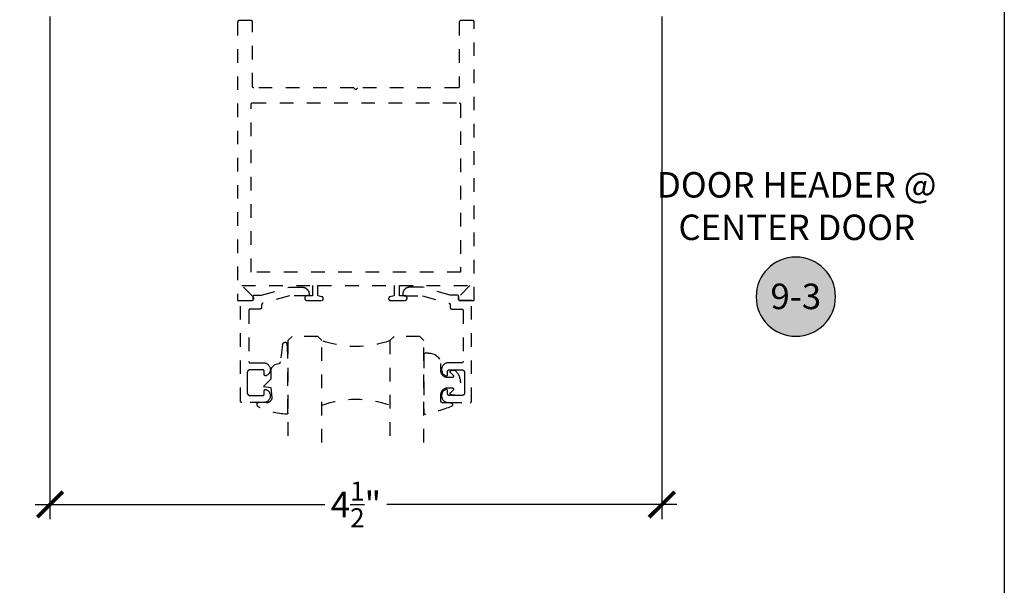
# Model space of a CAD drawing. Units: inches. Extents: x 0 to 228, y -1 to 43.
# Drawn here: x 215 to 222, y 18 to 22 of the extents above; entities that cross this region are included whole.
import ezdxf
from ezdxf.enums import TextEntityAlignment as Align

# ---------------------------------------------------------------- set-up
doc = ezdxf.new("R2010")
doc.units = ezdxf.units.IN
doc.header["$LTSCALE"] = 0.5
doc.header["$MEASUREMENT"] = 0
doc.linetypes.add('HIDDEN2', pattern=[0.1875, 0.125, -0.0625])
for name, color, linetype in [('Arcadia-Dim', 4, 'Continuous'), ('Arcadia-Hidden', 1, 'HIDDEN2'), ('Arcadia-Profile', 5, 'Continuous'), ('Arcadia-Shade', 8, 'Continuous'), ('Arcadia-Symb', 7, 'Continuous'), ('Arcadia-Symb-Text', 3, 'Continuous'), ('Arcadia-Text', 3, 'Continuous')]:
    doc.layers.add(name, color=color, linetype=linetype)
doc.layers.add('Arcadia-Mview', color=6, linetype='Continuous', plot=False)
doc.styles.get("Standard").update_dxf_attribs({"font": 'ARIALN.TTF'})
doc.dimstyles.new('Arcadia-2', dxfattribs={"dimscale": 2, "dimtxt": 0.0938, "dimasz": 0.0938, "dimexe": 0.0546, "dimexo": 0.0469, "dimgap": 0.0469, "dimtad": 0, "dimtih": 1, "dimdec": 4, "dimrnd": 0.0625, "dimzin": 3, "dimdsep": 46, "dimlunit": 4, "dimtxsty": 'Standard', "dimblk": 'ARCHTICK', "dimcen": 0.0469, "dimdle": 0.0546, "dimclrd": 256, "dimclre": 256, "dimclrt": 256, "dimadec": 0, "dimazin": 0, "dimtfac": 0.75, "dimtix": 1, "dimtmove": 2, "dimatfit": 3, "dimfxl": 1, "dimtolj": 1, "dimtzin": 3, "dimlwd": -3, "dimlwe": -3, "dimarcsym": 0})

# ---------------------------------------------------------------- blocks, each defined once
blk = doc.blocks.new('_ArchTick')
at = {"color": 0, "linetype": 'ByBlock', "lineweight": -3, "const_width": 0.15}
blk.add_lwpolyline([(-0.5, -0.5), (0.5, 0.5)], dxfattribs=at)
blk = doc.blocks.new('*D74')
at = {"layer": 'Arcadia-Dim', "lineweight": -3, "transparency": 16777216}
for p, q in [((214.9822, 22.4065), (214.9822, 18.7061)), ((219.4822, 22.4065), (219.4822, 18.7061)), ((214.873, 18.8153), (217.0045, 18.8153)), ((219.5914, 18.8153), (217.4599, 18.8153))]:
    blk.add_line(p, q, dxfattribs=at)
at = {"layer": 'Defpoints', "color": 0, "lineweight": -3, "transparency": 16777216}
for p in [(214.9822, 22.5003), (219.4822, 22.5003), (219.4822, 18.8153)]:
    blk.add_point(p, dxfattribs=at)
at = {"layer": 'Arcadia-Dim', "lineweight": -3, "transparency": 16777216, "xscale": 0.1876, "yscale": 0.1876, "zscale": 0.1876, "rotation": 180}
blk.add_blockref('_ArchTick', (214.9822, 18.8153), dxfattribs=at)
at = {"layer": 'Arcadia-Dim', "lineweight": -3, "transparency": 16777216, "xscale": 0.1876, "yscale": 0.1876, "zscale": 0.1876}
blk.add_blockref('_ArchTick', (219.4822, 18.8153), dxfattribs=at)
at = {"layer": 'Arcadia-Dim', "lineweight": -3, "transparency": 16777216, "insert": (217.2322, 18.8153), "char_height": 0.1876, "attachment_point": 5}
blk.add_mtext('\\A1;4{\\H0.75x;\\S1/2;}"', dxfattribs=at)
blk = doc.blocks.new('*U49')
at = {"layer": 'Arcadia-Hidden'}
for p, q in [((0, 0.0312), (0, 0.7812)), ((0.25, 0.7812), (0.25, 0.0312)), ((0.75, 0.0312), (0.75, 0.7812)), ((1, 0.7812), (1, 0.0312)), ((0.0312, 0), (0, 0.0312)), ((0.2188, 0), (0.0312, 0)), ((0.25, 0.0312), (0.2188, 0)), ((0.7812, 0), (0.75, 0.0312)), ((0.9688, 0), (0.7812, 0)), ((1, 0.0312), (0.9688, 0))]:
    blk.add_line(p, q, dxfattribs=at)
for centre, start, end in [((0.5, 1.1992), 250.18348, 289.81652), ((0.5, -0.6625), 70.18348, 109.81652)]:
    blk.add_arc(centre, 0.7374, start, end, dxfattribs=at)
blk = doc.blocks.new('*U16')
at = {"layer": 'Arcadia-Hidden'}
blk.add_lwpolyline([(0.2307, 0.1185), (0.2023, 0.1185, -0.722032), (0.1967, 0.1353, 0.073867), (0.2154, 0.154, 0.615346), (0.2073, 0.17), (0.175, 0.17, 0.414214), (0.125, 0.12), (0.125, 0.0659, -0.391507), (0.0312, -0.01), (0.01, -0.01, -0.414214), (0, 0), (0, 0.4306, -0.476979), (0.0121, 0.4403, -0.03094), (0.2003, 0.3837, -0.826272), (0.1947, 0.3548), (0.135, 0.3548, 0.414214), (0.125, 0.3448), (0.125, 0.295, 0.414214), (0.175, 0.245), (0.2073, 0.245, 0.615346), (0.2154, 0.2609, 0.073867), (0.1967, 0.2797, -0.722032), (0.2023, 0.2965), (0.2307, 0.2965, -0.418287)], format="xyb", close=True, dxfattribs=at)
blk = doc.blocks.new('*U15')
at = {"layer": 'Arcadia-Hidden'}
blk.add_lwpolyline([(-0.1787, 0.2351), (-0.125, 0.2404), (-0.1182, 0.3139, 0.414214), (-0.1582, 0.3539), (-0.2162, 0.352, -0.316016), (-0.2257, 0.3586, -0.396256), (-0.2141, 0.3852, -0.099893), (-0.0106, 0.4381, -0.430493), (0, 0.4282), (0, 0), (-0.0054, -0.0845, -0.62178), (-0.04, -0.0753), (-0.0574, 0.0534, 0.243265), (-0.0681, 0.0684), (-0.0978, 0.0758, -0.281185), (-0.125, 0.1202), (-0.125, 0.1804)], format="xyb", close=True, dxfattribs=at)
blk = doc.blocks.new('Keynote')
at = {"layer": 'Arcadia-Symb', "lineweight": -3}
h = blk.add_hatch(color=8, dxfattribs=at)
h.dxf.hatch_style = 1
edge = h.paths.add_edge_path()
edge.add_arc((0, 0), 0.1458, 0, 360)
at = {"layer": 'Defpoints', "lineweight": -3}
blk.add_circle((0, 0), 0.1458, dxfattribs=at)
at = {"layer": 'Arcadia-Symb-Text'}
blk.add_attdef('KEYNOTE_BUBBLE', text='', height=0.0938, dxfattribs=at).set_placement((0, 0), align=Align.MIDDLE_CENTER)

msp = doc.modelspace()

# ---------------------------------------------------------------- linework, layer by layer
at = {"layer": 'Arcadia-Hidden'}
for points in [[(216.87368, 20.31532), (216.97818, 20.31532), (216.97891, 20.31534), (216.97964, 20.3154), (216.98037, 20.31549), (216.98109, 20.31563), (216.9818, 20.3158), (216.9825, 20.31601), (216.98319, 20.31625), (216.98387, 20.31653), (216.98453, 20.31685), (216.98518, 20.3172), (216.9858, 20.31758), (216.98641, 20.318), (216.98699, 20.31844), (216.98755, 20.31892), (216.98808, 20.31942), (216.98858, 20.31995), (216.98906, 20.32051), (216.9895, 20.32109), (216.98992, 20.3217), (216.9903, 20.32232), (216.99065, 20.32297), (216.99097, 20.32363), (216.99125, 20.3243), (216.99149, 20.325), (216.9917, 20.3257), (216.99187, 20.32641), (216.99201, 20.32713), (216.9921, 20.32786), (216.99216, 20.32859), (216.99218, 20.32932), (216.99218, 20.32986), (216.99216, 20.33047), (216.99212, 20.33108), (216.99206, 20.33169), (216.99196, 20.33229), (216.99185, 20.33289), (216.9917, 20.33348), (216.99153, 20.33407), (216.99133, 20.33465), (216.99111, 20.33522), (216.99087, 20.33578), (216.9906, 20.33633), (216.9903, 20.33686), (216.98998, 20.33738), (216.98965, 20.33789), (216.98928, 20.33838), (216.9889, 20.33886), (216.9885, 20.33932), (216.98808, 20.33976), (216.98764, 20.34018), (216.98718, 20.34059), (216.9867, 20.34097), (216.98621, 20.34133), (216.9857, 20.34167), (216.98518, 20.34199), (216.98464, 20.34228), (216.98409, 20.34255), (216.98354, 20.3428), (216.98297, 20.34302), (216.98239, 20.34321), (216.9818, 20.34338), (216.95218, 20.35132), (216.95218, 20.42532), (217.51218, 20.42532), (217.51218, 20.35132), (217.48255, 20.34338), (217.48197, 20.34321), (217.48139, 20.34302), (217.48082, 20.3428), (217.48026, 20.34255), (217.47971, 20.34228), (217.47918, 20.34199), (217.47866, 20.34167), (217.47815, 20.34133), (217.47765, 20.34097), (217.47718, 20.34059), (217.47672, 20.34018), (217.47628, 20.33976), (217.47586, 20.33932), (217.47545, 20.33886), (217.47507, 20.33838), (217.47471, 20.33789), (217.47437, 20.33738), (217.47405, 20.33686), (217.47376, 20.33633), (217.47349, 20.33578), (217.47324, 20.33522), (217.47302, 20.33465), (217.47283, 20.33407), (217.47265, 20.33348), (217.47251, 20.33289), (217.47239, 20.33229), (217.4723, 20.33169), (217.47223, 20.33108), (217.47219, 20.33047), (217.47218, 20.32986), (217.47218, 20.32932), (217.4722, 20.32859), (217.47225, 20.32786), (217.47235, 20.32713), (217.47248, 20.32641), (217.47265, 20.3257), (217.47286, 20.325), (217.47311, 20.3243), (217.47339, 20.32363), (217.4737, 20.32297), (217.47405, 20.32232), (217.47444, 20.3217), (217.47485, 20.32109), (217.4753, 20.32051), (217.47577, 20.31995), (217.47628, 20.31942), (217.47681, 20.31892), (217.47737, 20.31844), (217.47795, 20.318), (217.47855, 20.31758), (217.47918, 20.3172), (217.47982, 20.31685), (217.48048, 20.31653), (217.48116, 20.31625), (217.48185, 20.31601), (217.48255, 20.3158), (217.48327, 20.31563), (217.48399, 20.31549), (217.48471, 20.3154), (217.48544, 20.31534), (217.48618, 20.31532), (217.59068, 20.31532), (217.59159, 20.31535), (217.59251, 20.31542), (217.59342, 20.31554), (217.59432, 20.3157), (217.59521, 20.31592), (217.59609, 20.31618), (217.59695, 20.31648), (217.5978, 20.31683), (217.59862, 20.31723), (217.59943, 20.31767), (217.60021, 20.31815), (217.60096, 20.31866), (217.60169, 20.31922), (217.60239, 20.31982), (217.60305, 20.32045), (217.60368, 20.32111), (217.60428, 20.32181), (217.60484, 20.32254), (217.60535, 20.32329), (217.60583, 20.32407), (217.60627, 20.32488), (217.60666, 20.3257), (217.60702, 20.32655), (217.60732, 20.32741), (217.60758, 20.32829), (217.6078, 20.32918), (217.60796, 20.33008), (217.60808, 20.33099), (217.60815, 20.33191), (217.60818, 20.33282), (217.60818, 20.33382), (217.60815, 20.33474), (217.60808, 20.33565), (217.60796, 20.33656), (217.6078, 20.33746), (217.60758, 20.33835), (217.60732, 20.33923), (217.60702, 20.34009), (217.60666, 20.34094), (217.60627, 20.34177), (217.60583, 20.34257), (217.60535, 20.34335), (217.60484, 20.34411), (217.60428, 20.34484), (217.60368, 20.34553), (217.60305, 20.3462), (217.60239, 20.34683), (217.60169, 20.34742), (217.60096, 20.34798), (217.60021, 20.3485), (217.59943, 20.34898), (217.59862, 20.34941), (217.5978, 20.34981), (217.59695, 20.35016), (217.59609, 20.35047), (217.59521, 20.35073), (217.59432, 20.35094), (217.59342, 20.35111), (217.59251, 20.35123), (217.59159, 20.3513), (217.59068, 20.35132), (217.55218, 20.35132), (217.55218, 20.42532), (218.07055, 20.42532), (217.98786, 20.34264), (217.98701, 20.34171), (217.98623, 20.34073), (217.98554, 20.33968), (217.98492, 20.33859), (217.9844, 20.33744), (217.98396, 20.33627), (217.98362, 20.33506), (217.98337, 20.33382), (217.98323, 20.33258), (217.98318, 20.33132), (217.98323, 20.33007), (217.98337, 20.32882), (217.98362, 20.32759), (217.98396, 20.32638), (217.9844, 20.3252), (217.98492, 20.32406), (217.98554, 20.32296), (217.98623, 20.32192), (217.98701, 20.32093), (217.98786, 20.32001), (217.98879, 20.31916), (217.98977, 20.31838), (217.99082, 20.31768), (217.99191, 20.31707), (217.99305, 20.31654), (217.99423, 20.31611), (217.99544, 20.31576), (217.99667, 20.31552), (217.99792, 20.31537), (217.99918, 20.31532), (218.10218, 20.31532), (218.10218, 22.36532), (218.10216, 22.36584), (218.10212, 22.36637), (218.10205, 22.36689), (218.10196, 22.3674), (218.10184, 22.36791), (218.10169, 22.36841), (218.10151, 22.36891), (218.10131, 22.36939), (218.10109, 22.36986), (218.10084, 22.37032), (218.10056, 22.37077), (218.10027, 22.3712), (218.09995, 22.37161), (218.09961, 22.37201), (218.09925, 22.37239), (218.09887, 22.37275), (218.09847, 22.37309), (218.09806, 22.37341), (218.09762, 22.37371), (218.09718, 22.37398), (218.09672, 22.37423), (218.09624, 22.37446), (218.09576, 22.37466), (218.09527, 22.37483), (218.09477, 22.37498), (218.09426, 22.3751), (218.09374, 22.3752), (218.09322, 22.37527), (218.0927, 22.37531), (218.09218, 22.37532), (218.00218, 22.37532), (218.00165, 22.37531), (218.00113, 22.37527), (218.00061, 22.3752), (218.0001, 22.3751), (217.99959, 22.37498), (217.99909, 22.37483), (217.99859, 22.37466), (217.99811, 22.37446), (217.99764, 22.37423), (217.99718, 22.37398), (217.99673, 22.37371), (217.9963, 22.37341), (217.99588, 22.37309), (217.99549, 22.37275), (217.99511, 22.37239), (217.99475, 22.37201), (217.99441, 22.37161), (217.99409, 22.3712), (217.99379, 22.37077), (217.99352, 22.37032), (217.99327, 22.36986), (217.99304, 22.36939), (217.99284, 22.36891), (217.99267, 22.36841), (217.99252, 22.36791), (217.9924, 22.3674), (217.9923, 22.36689), (217.99223, 22.36637), (217.99219, 22.36584), (217.99218, 22.36532), (217.99218, 21.89032), (217.99216, 21.8898), (217.99212, 21.88928), (217.99205, 21.88876), (217.99196, 21.88824), (217.99184, 21.88773), (217.99169, 21.88723), (217.99151, 21.88674), (217.99131, 21.88625), (217.99109, 21.88578), (217.99084, 21.88532), (217.99056, 21.88488), (217.99027, 21.88444), (217.98995, 21.88403), (217.98961, 21.88363), (217.98925, 21.88325), (217.98887, 21.88289), (217.98847, 21.88255), (217.98806, 21.88223), (217.98762, 21.88193), (217.98718, 21.88166), (217.98672, 21.88141), (217.98624, 21.88119), (217.98576, 21.88099), (217.98527, 21.88081), (217.98477, 21.88066), (217.98426, 21.88054), (217.98374, 21.88044), (217.98322, 21.88038), (217.9827, 21.88034), (217.98218, 21.88032), (217.24718, 21.88032), (217.23218, 21.86532), (217.21718, 21.88032), (216.48218, 21.88032), (216.48165, 21.88034), (216.48113, 21.88038), (216.48061, 21.88044), (216.4801, 21.88054), (216.47959, 21.88066), (216.47909, 21.88081), (216.47859, 21.88099), (216.47811, 21.88119), (216.47764, 21.88141), (216.47718, 21.88166), (216.47673, 21.88193), (216.4763, 21.88223), (216.47588, 21.88255), (216.47549, 21.88289), (216.47511, 21.88325), (216.47475, 21.88363), (216.47441, 21.88403), (216.47409, 21.88444), (216.47379, 21.88488), (216.47352, 21.88532), (216.47327, 21.88578), (216.47304, 21.88625), (216.47284, 21.88674), (216.47267, 21.88723), (216.47252, 21.88773), (216.4724, 21.88824), (216.4723, 21.88876), (216.47223, 21.88928), (216.47219, 21.8898), (216.47218, 21.89032), (216.47218, 22.36532), (216.47216, 22.36584), (216.47212, 22.36637), (216.47205, 22.36689), (216.47196, 22.3674), (216.47184, 22.36791), (216.47169, 22.36841), (216.47151, 22.36891), (216.47131, 22.36939), (216.47109, 22.36986), (216.47084, 22.37032), (216.47056, 22.37077), (216.47027, 22.3712), (216.46995, 22.37161), (216.46961, 22.37201), (216.46925, 22.37239), (216.46887, 22.37275), (216.46847, 22.37309), (216.46806, 22.37341), (216.46762, 22.37371), (216.46718, 22.37398), (216.46672, 22.37423), (216.46624, 22.37446), (216.46576, 22.37466), (216.46527, 22.37483), (216.46477, 22.37498), (216.46426, 22.3751), (216.46374, 22.3752), (216.46322, 22.37527), (216.4627, 22.37531), (216.46218, 22.37532), (216.37218, 22.37532), (216.37165, 22.37531), (216.37113, 22.37527), (216.37061, 22.3752), (216.3701, 22.3751), (216.36959, 22.37498), (216.36909, 22.37483), (216.36859, 22.37466), (216.36811, 22.37446), (216.36764, 22.37423), (216.36718, 22.37398), (216.36673, 22.37371), (216.3663, 22.37341), (216.36588, 22.37309), (216.36549, 22.37275), (216.36511, 22.37239), (216.36475, 22.37201), (216.36441, 22.37161), (216.36409, 22.3712), (216.36379, 22.37077), (216.36352, 22.37032), (216.36327, 22.36986), (216.36304, 22.36939), (216.36284, 22.36891), (216.36267, 22.36841), (216.36252, 22.36791), (216.3624, 22.3674), (216.3623, 22.36689), (216.36223, 22.36637), (216.36219, 22.36584), (216.36218, 22.36532), (216.36218, 20.31532), (216.46518, 20.31532), (216.46643, 20.31537), (216.46768, 20.31552), (216.46891, 20.31576), (216.47012, 20.31611), (216.4713, 20.31654), (216.47244, 20.31707), (216.47354, 20.31768), (216.47458, 20.31838), (216.47557, 20.31916), (216.47649, 20.32001), (216.47734, 20.32093), (216.47812, 20.32192), (216.47882, 20.32296), (216.47943, 20.32406), (216.47996, 20.3252), (216.48039, 20.32638), (216.48074, 20.32759), (216.48098, 20.32882), (216.48113, 20.33007), (216.48118, 20.33132), (216.48113, 20.33258), (216.48098, 20.33382), (216.48074, 20.33506), (216.48039, 20.33627), (216.47996, 20.33744), (216.47943, 20.33859), (216.47882, 20.33968), (216.47812, 20.34073), (216.47734, 20.34171), (216.47649, 20.34264), (216.3938, 20.42532), (216.91218, 20.42532), (216.91218, 20.35132), (216.87368, 20.35132), (216.87276, 20.3513), (216.87185, 20.35123), (216.87094, 20.35111), (216.87004, 20.35094), (216.86915, 20.35073), (216.86827, 20.35047), (216.86741, 20.35016), (216.86656, 20.34981), (216.86573, 20.34941), (216.86493, 20.34898), (216.86415, 20.3485), (216.86339, 20.34798), (216.86266, 20.34742), (216.86197, 20.34683), (216.8613, 20.3462), (216.86067, 20.34553), (216.86008, 20.34484), (216.85952, 20.34411), (216.859, 20.34335), (216.85852, 20.34257), (216.85808, 20.34177), (216.85769, 20.34094), (216.85734, 20.34009), (216.85703, 20.33923), (216.85677, 20.33835), (216.85656, 20.33746), (216.85639, 20.33656), (216.85627, 20.33565), (216.8562, 20.33474), (216.85618, 20.33382), (216.85618, 20.33282), (216.8562, 20.33191), (216.85627, 20.33099), (216.85639, 20.33008), (216.85656, 20.32918), (216.85677, 20.32829), (216.85703, 20.32741), (216.85734, 20.32655), (216.85769, 20.3257), (216.85808, 20.32488), (216.85852, 20.32407), (216.859, 20.32329), (216.85952, 20.32254), (216.86008, 20.32181), (216.86067, 20.32111), (216.8613, 20.32045), (216.86197, 20.31982), (216.86266, 20.31922), (216.86339, 20.31866), (216.86415, 20.31815), (216.86493, 20.31767), (216.86573, 20.31723), (216.86656, 20.31683), (216.86741, 20.31648), (216.86827, 20.31618), (216.86915, 20.31592), (216.87004, 20.3157), (216.87094, 20.31554), (216.87185, 20.31542), (216.87276, 20.31535)], [(216.47165, 21.77031), (216.47218, 21.77032), (217.99218, 21.77032), (217.9927, 21.77031), (217.99322, 21.77027), (217.99374, 21.7702), (217.99426, 21.7701), (217.99477, 21.76998), (217.99527, 21.76983), (217.99576, 21.76966), (217.99624, 21.76946), (217.99672, 21.76923), (217.99718, 21.76898), (217.99762, 21.76871), (217.99806, 21.76841), (217.99847, 21.76809), (217.99887, 21.76775), (217.99925, 21.76739), (217.99961, 21.76701), (217.99995, 21.76661), (218.00027, 21.7662), (218.00056, 21.76577), (218.00084, 21.76532), (218.00109, 21.76486), (218.00131, 21.76439), (218.00151, 21.76391), (218.00169, 21.76341), (218.00184, 21.76291), (218.00196, 21.7624), (218.00205, 21.76189), (218.00212, 21.76137), (218.00216, 21.76084), (218.00218, 21.76032), (218.00218, 20.52532), (216.46218, 20.52532), (216.46218, 21.76032), (216.46219, 21.76084), (216.46223, 21.76137), (216.4623, 21.76189), (216.4624, 21.7624), (216.46252, 21.76291), (216.46267, 21.76341), (216.46284, 21.76391), (216.46304, 21.76439), (216.46327, 21.76486), (216.46352, 21.76532), (216.46379, 21.76577), (216.46409, 21.7662), (216.46441, 21.76661), (216.46475, 21.76701), (216.46511, 21.76739), (216.46549, 21.76775), (216.46588, 21.76809), (216.4663, 21.76841), (216.46673, 21.76871), (216.46718, 21.76898), (216.46764, 21.76923), (216.46811, 21.76946), (216.46859, 21.76966), (216.46909, 21.76983), (216.46959, 21.76998), (216.4701, 21.7701), (216.47061, 21.7702), (216.47113, 21.77027)], [(216.88779, 20.36342), (216.88779, 20.36142), (216.88778, 20.36089), (216.88774, 20.36037), (216.88767, 20.35985), (216.88757, 20.35934), (216.88745, 20.35883), (216.8873, 20.35833), (216.88713, 20.35783), (216.88693, 20.35735), (216.8867, 20.35688), (216.88645, 20.35642), (216.88618, 20.35597), (216.88588, 20.35554), (216.88556, 20.35512), (216.88522, 20.35473), (216.88486, 20.35435), (216.88448, 20.35399), (216.88409, 20.35365), (216.88367, 20.35333), (216.88324, 20.35303), (216.88279, 20.35276), (216.88233, 20.35251), (216.88186, 20.35228), (216.88138, 20.35208), (216.88088, 20.35191), (216.88038, 20.35176), (216.87987, 20.35164), (216.87936, 20.35154), (216.87884, 20.35147), (216.87832, 20.35143), (216.87779, 20.35142), (216.7424, 20.35142), (216.54605, 20.29539), (216.54564, 20.29527), (216.54523, 20.29512), (216.54483, 20.29496), (216.54444, 20.29478), (216.54406, 20.29458), (216.54368, 20.29437), (216.54332, 20.29414), (216.54296, 20.2939), (216.54262, 20.29364), (216.54228, 20.29337), (216.54196, 20.29308), (216.54165, 20.29278), (216.54136, 20.29246), (216.54108, 20.29214), (216.54081, 20.2918), (216.54056, 20.29145), (216.54032, 20.29109), (216.5401, 20.29072), (216.5399, 20.29034), (216.53971, 20.28995), (216.53954, 20.28956), (216.53938, 20.28916), (216.53924, 20.28875), (216.53913, 20.28833), (216.53902, 20.28791), (216.53894, 20.28749), (216.53888, 20.28707), (216.53883, 20.28664), (216.5388, 20.28621), (216.53879, 20.28578), (216.53879, 20.26332), (216.53878, 20.2628), (216.53874, 20.26228), (216.53867, 20.26176), (216.53857, 20.26124), (216.53845, 20.26073), (216.5383, 20.26023), (216.53813, 20.25974), (216.53793, 20.25925), (216.5377, 20.25878), (216.53745, 20.25832), (216.53718, 20.25788), (216.53688, 20.25744), (216.53656, 20.25703), (216.53622, 20.25663), (216.53586, 20.25625), (216.53548, 20.25589), (216.53509, 20.25555), (216.53467, 20.25523), (216.53424, 20.25494), (216.53379, 20.25466), (216.53333, 20.25441), (216.53286, 20.25419), (216.53238, 20.25399), (216.53188, 20.25381), (216.53138, 20.25366), (216.53087, 20.25354), (216.53036, 20.25344), (216.52984, 20.25338), (216.52932, 20.25334), (216.52879, 20.25332), (216.45479, 20.25332), (216.45427, 20.25331), (216.45375, 20.25327), (216.45323, 20.2532), (216.45271, 20.2531), (216.4522, 20.25298), (216.4517, 20.25283), (216.45121, 20.25266), (216.45073, 20.25246), (216.45025, 20.25223), (216.44979, 20.25198), (216.44935, 20.25171), (216.44892, 20.25141), (216.4485, 20.25109), (216.4481, 20.25075), (216.44772, 20.25039), (216.44736, 20.25001), (216.44702, 20.24962), (216.4467, 20.2492), (216.44641, 20.24877), (216.44613, 20.24832), (216.44588, 20.24786), (216.44566, 20.24739), (216.44546, 20.24691), (216.44528, 20.24641), (216.44513, 20.24591), (216.44501, 20.2454), (216.44492, 20.24489), (216.44485, 20.24437), (216.44481, 20.24385), (216.44479, 20.24332), (216.44479, 19.86732), (216.44481, 19.8668), (216.44485, 19.86628), (216.44492, 19.86576), (216.44501, 19.86524), (216.44513, 19.86473), (216.44528, 19.86423), (216.44546, 19.86374), (216.44566, 19.86325), (216.44588, 19.86278), (216.44613, 19.86232), (216.44641, 19.86188), (216.4467, 19.86144), (216.44702, 19.86103), (216.44736, 19.86063), (216.44772, 19.86025), (216.4481, 19.85989), (216.4485, 19.85955), (216.44892, 19.85923), (216.44935, 19.85894), (216.44979, 19.85866), (216.45025, 19.85841), (216.45073, 19.85819), (216.45121, 19.85799), (216.4517, 19.85781), (216.4522, 19.85766), (216.45271, 19.85754), (216.45323, 19.85744), (216.45375, 19.85738), (216.45427, 19.85734), (216.45479, 19.85732), (216.55344, 19.85732), (216.55797, 19.85709), (216.56247, 19.85645), (216.56688, 19.85539), (216.57119, 19.85393), (216.57534, 19.85209), (216.5793, 19.84987), (216.58304, 19.8473), (216.58653, 19.84439), (216.58974, 19.84118), (216.59264, 19.83768), (216.5952, 19.83393), (216.59741, 19.82997), (216.59925, 19.82581), (216.6007, 19.82151), (216.60175, 19.81709), (216.60238, 19.8126), (216.60261, 19.80806), (216.60241, 19.80352), (216.6018, 19.79902), (216.60078, 19.7946), (216.59935, 19.79029), (216.59754, 19.78612), (216.59535, 19.78214), (216.5928, 19.77838), (216.58992, 19.77487), (216.58673, 19.77164), (216.58326, 19.76871), (216.57953, 19.76612), (216.57558, 19.76388), (216.57144, 19.76201), (216.57083, 19.76179), (216.57021, 19.76162), (216.56957, 19.76148), (216.56893, 19.76139), (216.56829, 19.76133), (216.56764, 19.76132), (216.56699, 19.76135), (216.56635, 19.76143), (216.56571, 19.76154), (216.56508, 19.7617), (216.56446, 19.76189), (216.56386, 19.76213), (216.56327, 19.7624), (216.5627, 19.76271), (216.56216, 19.76306), (216.56163, 19.76344), (216.56114, 19.76386), (216.56067, 19.76431), (216.56023, 19.76478), (216.55982, 19.76529), (216.55945, 19.76581), (216.55911, 19.76637), (216.5588, 19.76694), (216.55854, 19.76753), (216.55831, 19.76814), (216.55813, 19.76876), (216.55798, 19.76939), (216.55788, 19.77003), (216.55781, 19.77067), (216.55779, 19.77132), (216.55779, 19.79532), (216.55778, 19.79585), (216.55774, 19.79637), (216.55767, 19.79689), (216.55757, 19.7974), (216.55745, 19.79791), (216.5573, 19.79841), (216.55713, 19.79891), (216.55693, 19.79939), (216.5567, 19.79986), (216.55645, 19.80032), (216.55618, 19.80077), (216.55588, 19.8012), (216.55556, 19.80162), (216.55522, 19.80201), (216.55486, 19.80239), (216.55448, 19.80275), (216.55409, 19.80309), (216.55367, 19.80341), (216.55324, 19.80371), (216.55279, 19.80398), (216.55233, 19.80423), (216.55186, 19.80446), (216.55138, 19.80466), (216.55088, 19.80483), (216.55038, 19.80498), (216.54987, 19.8051), (216.54936, 19.8052), (216.54884, 19.80527), (216.54832, 19.80531), (216.54779, 19.80532), (216.45279, 19.80532), (216.45175, 19.80529), (216.4507, 19.80521), (216.44966, 19.80508), (216.44863, 19.80488), (216.44762, 19.80464), (216.44661, 19.80434), (216.44563, 19.80399), (216.44466, 19.80359), (216.44371, 19.80314), (216.44279, 19.80264), (216.4419, 19.8021), (216.44104, 19.8015), (216.44021, 19.80086), (216.43941, 19.80018), (216.43865, 19.79946), (216.43793, 19.7987), (216.43725, 19.79791), (216.43661, 19.79708), (216.43602, 19.79621), (216.43547, 19.79532), (216.43497, 19.7944), (216.43452, 19.79346), (216.43412, 19.79249), (216.43377, 19.7915), (216.43347, 19.7905), (216.43323, 19.78948), (216.43304, 19.78845), (216.4329, 19.78741), (216.43282, 19.78637), (216.43279, 19.78532), (216.43279, 19.71132), (216.43279, 19.63732), (216.43282, 19.63628), (216.4329, 19.63523), (216.43304, 19.63419), (216.43323, 19.63316), (216.43347, 19.63215), (216.43377, 19.63114), (216.43412, 19.63015), (216.43452, 19.62919), (216.43497, 19.62824), (216.43547, 19.62732), (216.43602, 19.62643), (216.43661, 19.62557), (216.43725, 19.62474), (216.43793, 19.62394), (216.43865, 19.62318), (216.43941, 19.62246), (216.44021, 19.62178), (216.44104, 19.62114), (216.4419, 19.62055), (216.44279, 19.62), (216.44371, 19.6195), (216.44466, 19.61905), (216.44563, 19.61865), (216.44661, 19.6183), (216.44762, 19.618), (216.44863, 19.61776), (216.44966, 19.61757), (216.4507, 19.61743), (216.45175, 19.61735), (216.45279, 19.61732), (216.54779, 19.61732), (216.54832, 19.61734), (216.54884, 19.61738), (216.54936, 19.61744), (216.54987, 19.61754), (216.55038, 19.61766), (216.55088, 19.61781), (216.55138, 19.61799), (216.55186, 19.61819), (216.55233, 19.61841), (216.55279, 19.61866), (216.55324, 19.61894), (216.55367, 19.61923), (216.55409, 19.61955), (216.55448, 19.61989), (216.55486, 19.62025), (216.55522, 19.62063), (216.55556, 19.62103), (216.55588, 19.62144), (216.55618, 19.62188), (216.55645, 19.62232), (216.5567, 19.62278), (216.55693, 19.62325), (216.55713, 19.62374), (216.5573, 19.62423), (216.55745, 19.62473), (216.55757, 19.62524), (216.55767, 19.62576), (216.55774, 19.62628), (216.55778, 19.6268), (216.55779, 19.62732), (216.55779, 19.65132), (216.55781, 19.65197), (216.55788, 19.65261), (216.55798, 19.65325), (216.55813, 19.65389), (216.55831, 19.65451), (216.55854, 19.65511), (216.5588, 19.6557), (216.55911, 19.65628), (216.55945, 19.65683), (216.55982, 19.65736), (216.56023, 19.65786), (216.56067, 19.65834), (216.56114, 19.65878), (216.56163, 19.6592), (216.56216, 19.65958), (216.5627, 19.65993), (216.56327, 19.66024), (216.56386, 19.66052), (216.56446, 19.66075), (216.56508, 19.66095), (216.56571, 19.6611), (216.56635, 19.66122), (216.56699, 19.66129), (216.56764, 19.66132), (216.56829, 19.66131), (216.56893, 19.66126), (216.56957, 19.66116), (216.57021, 19.66103), (216.57083, 19.66085), (216.57144, 19.66063), (216.57558, 19.65876), (216.57953, 19.65652), (216.58326, 19.65393), (216.58673, 19.651), (216.58992, 19.64777), (216.5928, 19.64426), (216.59535, 19.6405), (216.59754, 19.63652), (216.59935, 19.63236), (216.60078, 19.62805), (216.6018, 19.62362), (216.60241, 19.61912), (216.60261, 19.61458), (216.60238, 19.61005), (216.60175, 19.60555), (216.6007, 19.60113), (216.59925, 19.59683), (216.59741, 19.59268), (216.5952, 19.58871), (216.59264, 19.58496), (216.58974, 19.58147), (216.58653, 19.57825), (216.58304, 19.57535), (216.5793, 19.57277), (216.57534, 19.57056), (216.57119, 19.56871), (216.56688, 19.56725), (216.56247, 19.5662), (216.55797, 19.56555), (216.55344, 19.56532), (216.39279, 19.56532), (216.39227, 19.56534), (216.39175, 19.56538), (216.39123, 19.56544), (216.39071, 19.56554), (216.3902, 19.56566), (216.3897, 19.56581), (216.38921, 19.56599), (216.38873, 19.56619), (216.38825, 19.56641), (216.38779, 19.56666), (216.38735, 19.56694), (216.38692, 19.56723), (216.3865, 19.56755), (216.3861, 19.56789), (216.38572, 19.56825), (216.38536, 19.56863), (216.38502, 19.56903), (216.3847, 19.56944), (216.38441, 19.56988), (216.38413, 19.57032), (216.38388, 19.57078), (216.38366, 19.57125), (216.38346, 19.57174), (216.38328, 19.57223), (216.38313, 19.57273), (216.38301, 19.57324), (216.38292, 19.57376), (216.38285, 19.57428), (216.38281, 19.5748), (216.38279, 19.57532), (216.38279, 20.31532), (216.46679, 20.31532), (216.46732, 20.31534), (216.46784, 20.31538), (216.46836, 20.31545), (216.46887, 20.31554), (216.46938, 20.31566), (216.46988, 20.31581), (216.47038, 20.31599), (216.47086, 20.31619), (216.47133, 20.31641), (216.47179, 20.31666), (216.47224, 20.31694), (216.47267, 20.31723), (216.47309, 20.31755), (216.47348, 20.31789), (216.47386, 20.31825), (216.47422, 20.31863), (216.47456, 20.31903), (216.47488, 20.31944), (216.47518, 20.31988), (216.47545, 20.32032), (216.4757, 20.32078), (216.47593, 20.32125), (216.47613, 20.32174), (216.4763, 20.32223), (216.47645, 20.32273), (216.47657, 20.32324), (216.47667, 20.32376), (216.47674, 20.32428), (216.47678, 20.3248), (216.47679, 20.32532), (216.47679, 20.34553), (216.47681, 20.34606), (216.47685, 20.34658), (216.47692, 20.34711), (216.47701, 20.34762), (216.47714, 20.34813), (216.47729, 20.34864), (216.47746, 20.34913), (216.47766, 20.34962), (216.47789, 20.35009), (216.47814, 20.35055), (216.47842, 20.351), (216.47872, 20.35143), (216.47904, 20.35185), (216.47938, 20.35225), (216.47974, 20.35263), (216.48013, 20.35299), (216.48053, 20.35333), (216.48095, 20.35365), (216.48138, 20.35394), (216.48183, 20.35422), (216.48229, 20.35447), (216.48277, 20.35469), (216.48326, 20.35489), (216.48375, 20.35506), (216.48426, 20.35521), (216.48477, 20.35533), (216.48529, 20.35542), (216.48581, 20.35549), (216.48633, 20.35552), (216.48686, 20.35553), (216.53879, 20.3552), (216.74059, 20.41342), (216.83779, 20.41342), (216.84041, 20.41335), (216.84302, 20.41314), (216.84561, 20.4128), (216.84819, 20.41232), (216.85073, 20.41171), (216.85324, 20.41097), (216.85571, 20.4101), (216.85813, 20.40909), (216.86049, 20.40797), (216.86279, 20.40672), (216.86502, 20.40535), (216.86718, 20.40387), (216.86926, 20.40227), (216.87125, 20.40057), (216.87315, 20.39877), (216.87495, 20.39687), (216.87665, 20.39488), (216.87824, 20.39281), (216.87973, 20.39065), (216.88109, 20.38842), (216.88234, 20.38612), (216.88347, 20.38375), (216.88447, 20.38134), (216.88535, 20.37887), (216.88609, 20.37636), (216.8867, 20.37381), (216.88718, 20.37124), (216.88752, 20.36864), (216.88772, 20.36603)], [(217.57656, 20.36342), (217.57656, 20.36142), (217.57658, 20.36089), (217.57662, 20.36037), (217.57668, 20.35985), (217.57678, 20.35934), (217.5769, 20.35883), (217.57705, 20.35833), (217.57723, 20.35783), (217.57743, 20.35735), (217.57765, 20.35688), (217.5779, 20.35642), (217.57818, 20.35597), (217.57847, 20.35554), (217.57879, 20.35512), (217.57913, 20.35473), (217.57949, 20.35435), (217.57987, 20.35399), (217.58027, 20.35365), (217.58068, 20.35333), (217.58112, 20.35303), (217.58156, 20.35276), (217.58202, 20.35251), (217.58249, 20.35228), (217.58298, 20.35208), (217.58347, 20.35191), (217.58397, 20.35176), (217.58448, 20.35164), (217.585, 20.35154), (217.58552, 20.35147), (217.58604, 20.35143), (217.58656, 20.35142), (217.72196, 20.35142), (217.91831, 20.29539), (217.91872, 20.29527), (217.91912, 20.29512), (217.91952, 20.29496), (217.91991, 20.29478), (217.9203, 20.29458), (217.92067, 20.29437), (217.92104, 20.29414), (217.92139, 20.2939), (217.92174, 20.29364), (217.92207, 20.29337), (217.92239, 20.29308), (217.9227, 20.29278), (217.923, 20.29246), (217.92328, 20.29214), (217.92354, 20.2918), (217.9238, 20.29145), (217.92403, 20.29109), (217.92425, 20.29072), (217.92446, 20.29034), (217.92465, 20.28995), (217.92482, 20.28956), (217.92497, 20.28916), (217.92511, 20.28875), (217.92523, 20.28833), (217.92533, 20.28791), (217.92541, 20.28749), (217.92548, 20.28707), (217.92552, 20.28664), (217.92555, 20.28621), (217.92556, 20.28578), (217.92556, 20.26332), (217.92558, 20.2628), (217.92562, 20.26228), (217.92568, 20.26176), (217.92578, 20.26124), (217.9259, 20.26073), (217.92605, 20.26023), (217.92623, 20.25974), (217.92643, 20.25925), (217.92665, 20.25878), (217.9269, 20.25832), (217.92718, 20.25788), (217.92747, 20.25744), (217.92779, 20.25703), (217.92813, 20.25663), (217.92849, 20.25625), (217.92887, 20.25589), (217.92927, 20.25555), (217.92968, 20.25523), (217.93012, 20.25494), (217.93056, 20.25466), (217.93102, 20.25441), (217.93149, 20.25419), (217.93198, 20.25399), (217.93247, 20.25381), (217.93297, 20.25366), (217.93348, 20.25354), (217.934, 20.25344), (217.93452, 20.25338), (217.93504, 20.25334), (217.93556, 20.25332), (218.00956, 20.25332), (218.01009, 20.25331), (218.01061, 20.25327), (218.01113, 20.2532), (218.01164, 20.2531), (218.01215, 20.25298), (218.01265, 20.25283), (218.01315, 20.25266), (218.01363, 20.25246), (218.0141, 20.25223), (218.01456, 20.25198), (218.01501, 20.25171), (218.01544, 20.25141), (218.01586, 20.25109), (218.01625, 20.25075), (218.01663, 20.25039), (218.01699, 20.25001), (218.01733, 20.24962), (218.01765, 20.2492), (218.01795, 20.24877), (218.01822, 20.24832), (218.01847, 20.24786), (218.0187, 20.24739), (218.0189, 20.24691), (218.01907, 20.24641), (218.01922, 20.24591), (218.01934, 20.2454), (218.01944, 20.24489), (218.01951, 20.24437), (218.01955, 20.24385), (218.01956, 20.24332), (218.01956, 19.86732), (218.01955, 19.8668), (218.01951, 19.86628), (218.01944, 19.86576), (218.01934, 19.86524), (218.01922, 19.86473), (218.01907, 19.86423), (218.0189, 19.86374), (218.0187, 19.86325), (218.01847, 19.86278), (218.01822, 19.86232), (218.01795, 19.86188), (218.01765, 19.86144), (218.01733, 19.86103), (218.01699, 19.86063), (218.01663, 19.86025), (218.01625, 19.85989), (218.01586, 19.85955), (218.01544, 19.85923), (218.01501, 19.85894), (218.01456, 19.85866), (218.0141, 19.85841), (218.01363, 19.85819), (218.01315, 19.85799), (218.01265, 19.85781), (218.01215, 19.85766), (218.01164, 19.85754), (218.01113, 19.85744), (218.01061, 19.85738), (218.01009, 19.85734), (218.00956, 19.85732), (217.91092, 19.85732), (217.90638, 19.85709), (217.90189, 19.85645), (217.89747, 19.85539), (217.89317, 19.85393), (217.88902, 19.85209), (217.88506, 19.84987), (217.88132, 19.8473), (217.87783, 19.84439), (217.87462, 19.84118), (217.87172, 19.83768), (217.86915, 19.83393), (217.86694, 19.82997), (217.8651, 19.82581), (217.86365, 19.82151), (217.86261, 19.81709), (217.86197, 19.8126), (217.86175, 19.80806), (217.86194, 19.80352), (217.86256, 19.79902), (217.86358, 19.7946), (217.865, 19.79029), (217.86682, 19.78612), (217.86901, 19.78214), (217.87155, 19.77838), (217.87443, 19.77487), (217.87762, 19.77164), (217.8811, 19.76871), (217.88482, 19.76612), (217.88878, 19.76388), (217.89291, 19.76201), (217.89352, 19.76179), (217.89415, 19.76162), (217.89478, 19.76148), (217.89542, 19.76139), (217.89607, 19.76133), (217.89672, 19.76132), (217.89736, 19.76135), (217.89801, 19.76143), (217.89865, 19.76154), (217.89927, 19.7617), (217.89989, 19.76189), (217.9005, 19.76213), (217.90108, 19.7624), (217.90165, 19.76271), (217.9022, 19.76306), (217.90272, 19.76344), (217.90322, 19.76386), (217.90369, 19.76431), (217.90413, 19.76478), (217.90453, 19.76529), (217.90491, 19.76581), (217.90525, 19.76637), (217.90555, 19.76694), (217.90582, 19.76753), (217.90604, 19.76814), (217.90623, 19.76876), (217.90637, 19.76939), (217.90648, 19.77003), (217.90654, 19.77067), (217.90656, 19.77132), (217.90656, 19.79532), (217.90658, 19.79585), (217.90662, 19.79637), (217.90668, 19.79689), (217.90678, 19.7974), (217.9069, 19.79791), (217.90705, 19.79841), (217.90723, 19.79891), (217.90743, 19.79939), (217.90765, 19.79986), (217.9079, 19.80032), (217.90818, 19.80077), (217.90847, 19.8012), (217.90879, 19.80162), (217.90913, 19.80201), (217.90949, 19.80239), (217.90987, 19.80275), (217.91027, 19.80309), (217.91068, 19.80341), (217.91112, 19.80371), (217.91156, 19.80398), (217.91202, 19.80423), (217.91249, 19.80446), (217.91298, 19.80466), (217.91347, 19.80483), (217.91397, 19.80498), (217.91448, 19.8051), (217.915, 19.8052), (217.91552, 19.80527), (217.91604, 19.80531), (217.91656, 19.80532), (218.01156, 19.80532), (218.01261, 19.80529), (218.01365, 19.80521), (218.01469, 19.80508), (218.01572, 19.80488), (218.01674, 19.80464), (218.01774, 19.80434), (218.01873, 19.80399), (218.0197, 19.80359), (218.02064, 19.80314), (218.02156, 19.80264), (218.02245, 19.8021), (218.02332, 19.8015), (218.02415, 19.80086), (218.02494, 19.80018), (218.0257, 19.79946), (218.02642, 19.7987), (218.0271, 19.79791), (218.02774, 19.79708), (218.02834, 19.79621), (218.02888, 19.79532), (218.02938, 19.7944), (218.02983, 19.79346), (218.03023, 19.79249), (218.03058, 19.7915), (218.03088, 19.7905), (218.03112, 19.78948), (218.03132, 19.78845), (218.03145, 19.78741), (218.03153, 19.78637), (218.03156, 19.78532), (218.03156, 19.71132), (218.03156, 19.63732), (218.03153, 19.63628), (218.03145, 19.63523), (218.03132, 19.63419), (218.03112, 19.63316), (218.03088, 19.63215), (218.03058, 19.63114), (218.03023, 19.63015), (218.02983, 19.62919), (218.02938, 19.62824), (218.02888, 19.62732), (218.02834, 19.62643), (218.02774, 19.62557), (218.0271, 19.62474), (218.02642, 19.62394), (218.0257, 19.62318), (218.02494, 19.62246), (218.02415, 19.62178), (218.02332, 19.62114), (218.02245, 19.62055), (218.02156, 19.62), (218.02064, 19.6195), (218.0197, 19.61905), (218.01873, 19.61865), (218.01774, 19.6183), (218.01674, 19.618), (218.01572, 19.61776), (218.01469, 19.61757), (218.01365, 19.61743), (218.01261, 19.61735), (218.01156, 19.61732), (217.91656, 19.61732), (217.91604, 19.61734), (217.91552, 19.61738), (217.915, 19.61744), (217.91448, 19.61754), (217.91397, 19.61766), (217.91347, 19.61781), (217.91298, 19.61799), (217.91249, 19.61819), (217.91202, 19.61841), (217.91156, 19.61866), (217.91112, 19.61894), (217.91068, 19.61923), (217.91027, 19.61955), (217.90987, 19.61989), (217.90949, 19.62025), (217.90913, 19.62063), (217.90879, 19.62103), (217.90847, 19.62144), (217.90818, 19.62188), (217.9079, 19.62232), (217.90765, 19.62278), (217.90743, 19.62325), (217.90723, 19.62374), (217.90705, 19.62423), (217.9069, 19.62473), (217.90678, 19.62524), (217.90668, 19.62576), (217.90662, 19.62628), (217.90658, 19.6268), (217.90656, 19.62732), (217.90656, 19.65132), (217.90654, 19.65197), (217.90648, 19.65261), (217.90637, 19.65325), (217.90623, 19.65389), (217.90604, 19.65451), (217.90582, 19.65511), (217.90555, 19.6557), (217.90525, 19.65628), (217.90491, 19.65683), (217.90453, 19.65736), (217.90413, 19.65786), (217.90369, 19.65834), (217.90322, 19.65878), (217.90272, 19.6592), (217.9022, 19.65958), (217.90165, 19.65993), (217.90108, 19.66024), (217.9005, 19.66052), (217.89989, 19.66075), (217.89927, 19.66095), (217.89865, 19.6611), (217.89801, 19.66122), (217.89736, 19.66129), (217.89672, 19.66132), (217.89607, 19.66131), (217.89542, 19.66126), (217.89478, 19.66116), (217.89415, 19.66103), (217.89352, 19.66085), (217.89291, 19.66063), (217.88878, 19.65876), (217.88482, 19.65652), (217.8811, 19.65393), (217.87762, 19.651), (217.87443, 19.64777), (217.87155, 19.64426), (217.86901, 19.6405), (217.86682, 19.63652), (217.865, 19.63236), (217.86358, 19.62805), (217.86256, 19.62362), (217.86194, 19.61912), (217.86175, 19.61458), (217.86197, 19.61005), (217.86261, 19.60555), (217.86365, 19.60113), (217.8651, 19.59683), (217.86694, 19.59268), (217.86915, 19.58871), (217.87172, 19.58496), (217.87462, 19.58147), (217.87783, 19.57825), (217.88132, 19.57535), (217.88506, 19.57277), (217.88902, 19.57056), (217.89317, 19.56871), (217.89747, 19.56725), (217.90189, 19.5662), (217.90638, 19.56555), (217.91092, 19.56532), (218.07156, 19.56532), (218.07209, 19.56534), (218.07261, 19.56538), (218.07313, 19.56544), (218.07364, 19.56554), (218.07415, 19.56566), (218.07465, 19.56581), (218.07515, 19.56599), (218.07563, 19.56619), (218.0761, 19.56641), (218.07656, 19.56666), (218.07701, 19.56694), (218.07744, 19.56723), (218.07786, 19.56755), (218.07825, 19.56789), (218.07863, 19.56825), (218.07899, 19.56863), (218.07933, 19.56903), (218.07965, 19.56944), (218.07995, 19.56988), (218.08022, 19.57032), (218.08047, 19.57078), (218.0807, 19.57125), (218.0809, 19.57174), (218.08107, 19.57223), (218.08122, 19.57273), (218.08134, 19.57324), (218.08144, 19.57376), (218.08151, 19.57428), (218.08155, 19.5748), (218.08156, 19.57532), (218.08156, 20.31532), (217.99756, 20.31532), (217.99704, 20.31534), (217.99652, 20.31538), (217.996, 20.31545), (217.99548, 20.31554), (217.99497, 20.31566), (217.99447, 20.31581), (217.99398, 20.31599), (217.99349, 20.31619), (217.99302, 20.31641), (217.99256, 20.31666), (217.99212, 20.31694), (217.99168, 20.31723), (217.99127, 20.31755), (217.99087, 20.31789), (217.99049, 20.31825), (217.99013, 20.31863), (217.98979, 20.31903), (217.98947, 20.31944), (217.98918, 20.31988), (217.9889, 20.32032), (217.98865, 20.32078), (217.98843, 20.32125), (217.98823, 20.32174), (217.98805, 20.32223), (217.9879, 20.32273), (217.98778, 20.32324), (217.98768, 20.32376), (217.98762, 20.32428), (217.98758, 20.3248), (217.98756, 20.32532), (217.98756, 20.34553), (217.98755, 20.34606), (217.98751, 20.34658), (217.98744, 20.34711), (217.98734, 20.34762), (217.98722, 20.34813), (217.98707, 20.34864), (217.98689, 20.34913), (217.98669, 20.34962), (217.98646, 20.35009), (217.98621, 20.35055), (217.98594, 20.351), (217.98564, 20.35143), (217.98532, 20.35185), (217.98497, 20.35225), (217.98461, 20.35263), (217.98423, 20.35299), (217.98383, 20.35333), (217.98341, 20.35365), (217.98297, 20.35394), (217.98252, 20.35422), (217.98206, 20.35447), (217.98159, 20.35469), (217.9811, 20.35489), (217.9806, 20.35506), (217.9801, 20.35521), (217.97959, 20.35533), (217.97907, 20.35542), (217.97855, 20.35549), (217.97802, 20.35552), (217.9775, 20.35553), (217.92556, 20.3552), (217.72377, 20.41342), (217.62656, 20.41342), (217.62395, 20.41335), (217.62134, 20.41314), (217.61874, 20.4128), (217.61617, 20.41232), (217.61362, 20.41171), (217.61111, 20.41097), (217.60864, 20.4101), (217.60623, 20.40909), (217.60386, 20.40797), (217.60156, 20.40672), (217.59933, 20.40535), (217.59717, 20.40387), (217.5951, 20.40227), (217.59311, 20.40057), (217.59121, 20.39877), (217.5894, 20.39687), (217.5877, 20.39488), (217.58611, 20.39281), (217.58463, 20.39065), (217.58326, 20.38842), (217.58201, 20.38612), (217.58088, 20.38375), (217.57988, 20.38134), (217.57901, 20.37887), (217.57827, 20.37636), (217.57765, 20.37381), (217.57718, 20.37124), (217.57684, 20.36864), (217.57663, 20.36603)]]:
    msp.add_lwpolyline(points, close=True, dxfattribs=at)
at = {"layer": 'Arcadia-Mview', "lineweight": -3}
msp.add_lwpolyline([(190, 37.31833), (222, 37.31833), (222, 0), (190, 0)], close=True, dxfattribs=at)

# ---------------------------------------------------------------- block references
at = {"lineweight": -3}
ref = msp.add_blockref('Keynote', (220.46686, 20.34392), dxfattribs=dict(at, xscale=-2, yscale=2, zscale=2, rotation=180))
ref.add_attrib('KEYNOTE_BUBBLE', '9-3', dxfattribs={"layer": 'Arcadia-Symb-Text', "height": 0.1875}).set_placement((220.46686, 20.34635), align=Align.MIDDLE_CENTER)
at = {"layer": 'Arcadia-Profile', "lineweight": -3, "xscale": -1, "rotation": 180}
msp.add_blockref('*U49', (216.73218, 20.05203), dxfattribs=at)
at = {"layer": 'Arcadia-Shade', "lineweight": -3, "xscale": -1, "rotation": 180}
for name, p in [('*U15', (216.73218, 19.91729)), ('*U16', (217.73218, 19.91879))]:
    msp.add_blockref(name, p, dxfattribs=at)

# ---------------------------------------------------------------- texts
at = {"layer": 'Arcadia-Text', "lineweight": -3, "insert": (220.47377, 21.01077), "char_height": 0.1875, "attachment_point": 5}
msp.add_mtext_dynamic_manual_height_columns('DOOR HEADER @\\PCENTER DOOR', width=2.0574057, gutter_width=1.25, heights=[0], dxfattribs=at)

# ---------------------------------------------------------------- dimensions: what is measured, and where the dimension line sits
at = {"layer": 'Arcadia-Dim', "lineweight": -3}
dim = msp.add_linear_dim(base=(219.48218, 18.81532), p1=(214.98218, 22.50032), p2=(219.48218, 22.50032), dimstyle='Arcadia-2', dxfattribs=at)
dim.commit()
dim.dimension.update_dxf_attribs({"geometry": '*D74', "text_midpoint": (217.23218, 18.81532)})

doc.saveas('drawing.dxf')
